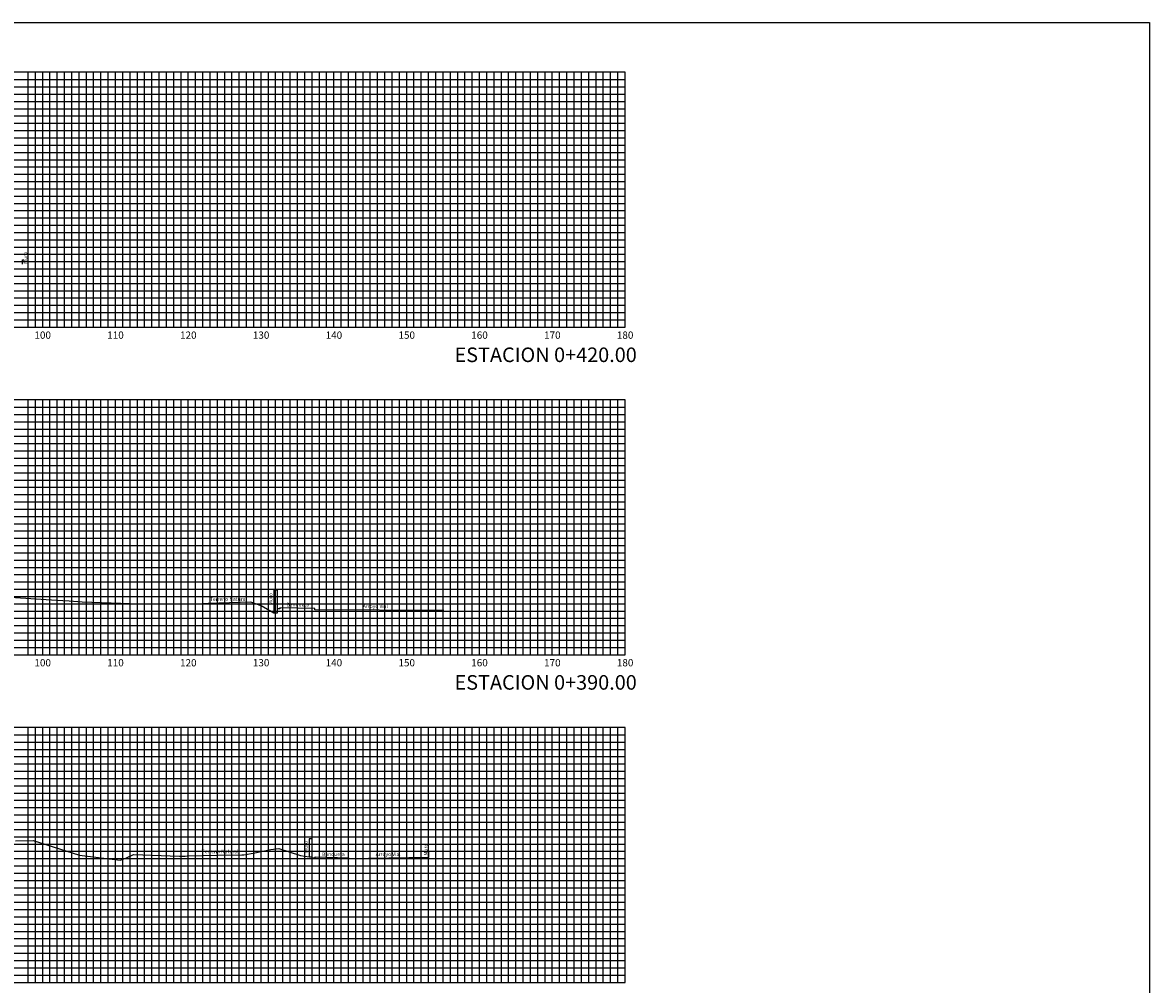
# Model space of a CAD drawing. Units: millimetres. Extents: x 482022 to 483546, y 2135148 to 2135385.
# Drawn here: x 483391 to 483546, y 2135252 to 2135385 of the extents above; entities that cross this region are included whole.
import ezdxf
from ezdxf.enums import TextEntityAlignment as Align

# ---------------------------------------------------------------- set-up
doc = ezdxf.new("R2010")
doc.units = ezdxf.units.MM
for name, color, linetype in [('Construccion', 5, 'Continuous'), ('CVL_RET', 8, 'Continuous'), ('CVL_SECT', 150, 'Continuous'), ('CVL_TX_SECT', 2, 'Continuous'), ('Texto General', 7, 'Continuous')]:
    doc.layers.add(name, color=color, linetype=linetype)
doc.layers.add('Cuadro-Ventana', color=7, linetype='Continuous', plot=False)
doc.styles.add('ROMANC', font='romanc.shx')
doc.styles.add('ROMANS', font='romans.shx')

msp = doc.modelspace()

# ---------------------------------------------------------------- linework, layer by layer
at = {"layer": 'Construccion'}
for p, q in [((483425.3, 2135306.6), (483425.3, 2135303.42)), ((483425.73, 2135306.6), (483425.3, 2135306.6)), ((483425.73, 2135306.6), (483425.73, 2135304)), ((483430.14, 2135272.41), (483430.14, 2135269.96)), ((483430.51, 2135272.41), (483430.14, 2135272.41)), ((483430.51, 2135272.41), (483430.51, 2135269.96))]:
    msp.add_line(p, q, dxfattribs=at)
for points in [[(483390.77, 2135351.37), (483390.77, 2135351.97)], [(483390.77, 2135351.97), (483390.97, 2135351.97)]]:
    msp.add_lwpolyline(points, dxfattribs=at)
at = {"layer": 'Cuadro-Ventana', "color": 2}
msp.add_lwpolyline([(483103.56, 2135384.55), (483545.56, 2135384.55), (483545.56, 2135147.58), (483103.56, 2135147.58)], close=True, dxfattribs=at)
at = {"layer": 'CVL_RET', "color": 251}
for p, q in [((483473.54, 2135377.71), (483153.54, 2135377.71)), ((483398.54, 2135342.71), (483398.54, 2135377.71)), ((483408.54, 2135342.71), (483408.54, 2135377.71)), ((483418.54, 2135342.71), (483418.54, 2135377.71)), ((483428.54, 2135342.71), (483428.54, 2135377.71)), ((483438.54, 2135342.71), (483438.54, 2135377.71)), ((483448.54, 2135342.71), (483448.54, 2135377.71)), ((483458.54, 2135342.71), (483458.54, 2135377.71)), ((483468.54, 2135342.71), (483468.54, 2135377.71)), ((483153.54, 2135367.71), (483473.54, 2135367.71)), ((483153.54, 2135357.71), (483473.54, 2135357.71)), ((483153.54, 2135347.71), (483473.54, 2135347.71)), ((483153.54, 2135342.71), (483473.54, 2135342.71)), ((483473.54, 2135332.71), (483153.54, 2135332.71)), ((483398.54, 2135297.71), (483398.54, 2135332.71)), ((483408.54, 2135297.71), (483408.54, 2135332.71)), ((483418.54, 2135297.71), (483418.54, 2135332.71)), ((483428.54, 2135297.71), (483428.54, 2135332.71)), ((483438.54, 2135297.71), (483438.54, 2135332.71)), ((483448.54, 2135297.71), (483448.54, 2135332.71)), ((483458.54, 2135297.71), (483458.54, 2135332.71)), ((483468.54, 2135297.71), (483468.54, 2135332.71)), ((483153.54, 2135322.71), (483473.54, 2135322.71)), ((483153.54, 2135312.71), (483473.54, 2135312.71)), ((483153.54, 2135302.71), (483473.54, 2135302.71)), ((483153.54, 2135297.71), (483473.54, 2135297.71)), ((483473.54, 2135287.71), (483153.54, 2135287.71)), ((483398.54, 2135252.71), (483398.54, 2135287.71)), ((483408.54, 2135252.71), (483408.54, 2135287.71)), ((483418.54, 2135252.71), (483418.54, 2135287.71)), ((483428.54, 2135252.71), (483428.54, 2135287.71)), ((483438.54, 2135252.71), (483438.54, 2135287.71)), ((483448.54, 2135252.71), (483448.54, 2135287.71)), ((483458.54, 2135252.71), (483458.54, 2135287.71)), ((483468.54, 2135252.71), (483468.54, 2135287.71)), ((483153.54, 2135277.71), (483473.54, 2135277.71)), ((483153.54, 2135267.71), (483473.54, 2135267.71)), ((483153.54, 2135257.71), (483473.54, 2135257.71)), ((483153.54, 2135252.71), (483473.54, 2135252.71))]:
    msp.add_line(p, q, dxfattribs=at)
at = {"layer": 'CVL_RET', "color": 250}
for p, q in [((483391.54, 2135342.71), (483391.54, 2135377.71)), ((483392.54, 2135342.71), (483392.54, 2135377.71)), ((483394.54, 2135342.71), (483394.54, 2135377.71)), ((483395.54, 2135342.71), (483395.54, 2135377.71)), ((483396.54, 2135342.71), (483396.54, 2135377.71)), ((483397.54, 2135342.71), (483397.54, 2135377.71)), ((483399.54, 2135342.71), (483399.54, 2135377.71)), ((483400.54, 2135342.71), (483400.54, 2135377.71)), ((483401.54, 2135342.71), (483401.54, 2135377.71)), ((483402.54, 2135342.71), (483402.54, 2135377.71)), ((483404.54, 2135342.71), (483404.54, 2135377.71)), ((483405.54, 2135342.71), (483405.54, 2135377.71)), ((483406.54, 2135342.71), (483406.54, 2135377.71)), ((483407.54, 2135342.71), (483407.54, 2135377.71)), ((483409.54, 2135342.71), (483409.54, 2135377.71)), ((483410.54, 2135342.71), (483410.54, 2135377.71)), ((483411.54, 2135342.71), (483411.54, 2135377.71)), ((483412.54, 2135342.71), (483412.54, 2135377.71)), ((483414.54, 2135342.71), (483414.54, 2135377.71)), ((483415.54, 2135342.71), (483415.54, 2135377.71)), ((483416.54, 2135342.71), (483416.54, 2135377.71)), ((483417.54, 2135342.71), (483417.54, 2135377.71)), ((483419.54, 2135342.71), (483419.54, 2135377.71)), ((483420.54, 2135342.71), (483420.54, 2135377.71)), ((483421.54, 2135342.71), (483421.54, 2135377.71)), ((483422.54, 2135342.71), (483422.54, 2135377.71)), ((483424.54, 2135342.71), (483424.54, 2135377.71)), ((483425.54, 2135342.71), (483425.54, 2135377.71)), ((483426.54, 2135342.71), (483426.54, 2135377.71)), ((483427.54, 2135342.71), (483427.54, 2135377.71)), ((483429.54, 2135342.71), (483429.54, 2135377.71)), ((483430.54, 2135342.71), (483430.54, 2135377.71)), ((483431.54, 2135342.71), (483431.54, 2135377.71)), ((483432.54, 2135342.71), (483432.54, 2135377.71)), ((483434.54, 2135342.71), (483434.54, 2135377.71)), ((483435.54, 2135342.71), (483435.54, 2135377.71)), ((483436.54, 2135342.71), (483436.54, 2135377.71)), ((483437.54, 2135342.71), (483437.54, 2135377.71)), ((483439.54, 2135342.71), (483439.54, 2135377.71)), ((483440.54, 2135342.71), (483440.54, 2135377.71)), ((483441.54, 2135342.71), (483441.54, 2135377.71)), ((483442.54, 2135342.71), (483442.54, 2135377.71)), ((483444.54, 2135342.71), (483444.54, 2135377.71)), ((483445.54, 2135342.71), (483445.54, 2135377.71)), ((483446.54, 2135342.71), (483446.54, 2135377.71)), ((483447.54, 2135342.71), (483447.54, 2135377.71)), ((483449.54, 2135342.71), (483449.54, 2135377.71)), ((483450.54, 2135342.71), (483450.54, 2135377.71)), ((483451.54, 2135342.71), (483451.54, 2135377.71)), ((483452.54, 2135342.71), (483452.54, 2135377.71)), ((483454.54, 2135342.71), (483454.54, 2135377.71)), ((483455.54, 2135342.71), (483455.54, 2135377.71)), ((483456.54, 2135342.71), (483456.54, 2135377.71)), ((483457.54, 2135342.71), (483457.54, 2135377.71)), ((483459.54, 2135342.71), (483459.54, 2135377.71)), ((483460.54, 2135342.71), (483460.54, 2135377.71)), ((483461.54, 2135342.71), (483461.54, 2135377.71)), ((483462.54, 2135342.71), (483462.54, 2135377.71)), ((483464.54, 2135342.71), (483464.54, 2135377.71)), ((483465.54, 2135342.71), (483465.54, 2135377.71)), ((483466.54, 2135342.71), (483466.54, 2135377.71)), ((483467.54, 2135342.71), (483467.54, 2135377.71)), ((483469.54, 2135342.71), (483469.54, 2135377.71)), ((483470.54, 2135342.71), (483470.54, 2135377.71)), ((483471.54, 2135342.71), (483471.54, 2135377.71)), ((483472.54, 2135342.71), (483472.54, 2135377.71)), ((483153.54, 2135376.71), (483473.54, 2135376.71)), ((483153.54, 2135375.71), (483473.54, 2135375.71)), ((483153.54, 2135374.71), (483473.54, 2135374.71)), ((483153.54, 2135373.71), (483473.54, 2135373.71)), ((483153.54, 2135371.71), (483473.54, 2135371.71)), ((483153.54, 2135370.71), (483473.54, 2135370.71)), ((483153.54, 2135369.71), (483473.54, 2135369.71)), ((483153.54, 2135368.71), (483473.54, 2135368.71)), ((483153.54, 2135366.71), (483473.54, 2135366.71)), ((483153.54, 2135365.71), (483473.54, 2135365.71)), ((483153.54, 2135364.71), (483473.54, 2135364.71)), ((483153.54, 2135363.71), (483473.54, 2135363.71)), ((483153.54, 2135361.71), (483473.54, 2135361.71)), ((483153.54, 2135360.71), (483473.54, 2135360.71)), ((483153.54, 2135359.71), (483473.54, 2135359.71)), ((483153.54, 2135358.71), (483473.54, 2135358.71)), ((483153.54, 2135356.71), (483473.54, 2135356.71)), ((483153.54, 2135355.71), (483473.54, 2135355.71)), ((483153.54, 2135354.71), (483473.54, 2135354.71)), ((483153.54, 2135353.71), (483473.54, 2135353.71)), ((483153.54, 2135351.71), (483473.54, 2135351.71)), ((483153.54, 2135350.71), (483473.54, 2135350.71)), ((483153.54, 2135349.71), (483473.54, 2135349.71)), ((483153.54, 2135348.71), (483473.54, 2135348.71)), ((483153.54, 2135346.71), (483473.54, 2135346.71)), ((483153.54, 2135345.71), (483473.54, 2135345.71)), ((483153.54, 2135344.71), (483473.54, 2135344.71)), ((483153.54, 2135343.71), (483473.54, 2135343.71)), ((483391.54, 2135297.71), (483391.54, 2135332.71)), ((483392.54, 2135297.71), (483392.54, 2135332.71)), ((483394.54, 2135297.71), (483394.54, 2135332.71)), ((483395.54, 2135297.71), (483395.54, 2135332.71)), ((483396.54, 2135297.71), (483396.54, 2135332.71)), ((483397.54, 2135297.71), (483397.54, 2135332.71)), ((483399.54, 2135297.71), (483399.54, 2135332.71)), ((483400.54, 2135297.71), (483400.54, 2135332.71)), ((483401.54, 2135297.71), (483401.54, 2135332.71)), ((483402.54, 2135297.71), (483402.54, 2135332.71)), ((483404.54, 2135297.71), (483404.54, 2135332.71)), ((483405.54, 2135297.71), (483405.54, 2135332.71)), ((483406.54, 2135297.71), (483406.54, 2135332.71)), ((483407.54, 2135297.71), (483407.54, 2135332.71)), ((483409.54, 2135297.71), (483409.54, 2135332.71)), ((483410.54, 2135297.71), (483410.54, 2135332.71)), ((483411.54, 2135297.71), (483411.54, 2135332.71)), ((483412.54, 2135297.71), (483412.54, 2135332.71)), ((483414.54, 2135297.71), (483414.54, 2135332.71)), ((483415.54, 2135297.71), (483415.54, 2135332.71)), ((483416.54, 2135297.71), (483416.54, 2135332.71)), ((483417.54, 2135297.71), (483417.54, 2135332.71)), ((483419.54, 2135297.71), (483419.54, 2135332.71)), ((483420.54, 2135297.71), (483420.54, 2135332.71)), ((483421.54, 2135297.71), (483421.54, 2135332.71)), ((483422.54, 2135297.71), (483422.54, 2135332.71)), ((483424.54, 2135297.71), (483424.54, 2135332.71)), ((483425.54, 2135297.71), (483425.54, 2135332.71)), ((483426.54, 2135297.71), (483426.54, 2135332.71)), ((483427.54, 2135297.71), (483427.54, 2135332.71)), ((483429.54, 2135297.71), (483429.54, 2135332.71)), ((483430.54, 2135297.71), (483430.54, 2135332.71)), ((483431.54, 2135297.71), (483431.54, 2135332.71)), ((483432.54, 2135297.71), (483432.54, 2135332.71)), ((483434.54, 2135297.71), (483434.54, 2135332.71)), ((483435.54, 2135297.71), (483435.54, 2135332.71)), ((483436.54, 2135297.71), (483436.54, 2135332.71)), ((483437.54, 2135297.71), (483437.54, 2135332.71)), ((483439.54, 2135297.71), (483439.54, 2135332.71)), ((483440.54, 2135297.71), (483440.54, 2135332.71)), ((483441.54, 2135297.71), (483441.54, 2135332.71)), ((483442.54, 2135297.71), (483442.54, 2135332.71)), ((483444.54, 2135297.71), (483444.54, 2135332.71)), ((483445.54, 2135297.71), (483445.54, 2135332.71)), ((483446.54, 2135297.71), (483446.54, 2135332.71)), ((483447.54, 2135297.71), (483447.54, 2135332.71)), ((483449.54, 2135297.71), (483449.54, 2135332.71)), ((483450.54, 2135297.71), (483450.54, 2135332.71)), ((483451.54, 2135297.71), (483451.54, 2135332.71)), ((483452.54, 2135297.71), (483452.54, 2135332.71)), ((483454.54, 2135297.71), (483454.54, 2135332.71)), ((483455.54, 2135297.71), (483455.54, 2135332.71)), ((483456.54, 2135297.71), (483456.54, 2135332.71)), ((483457.54, 2135297.71), (483457.54, 2135332.71)), ((483459.54, 2135297.71), (483459.54, 2135332.71)), ((483460.54, 2135297.71), (483460.54, 2135332.71)), ((483461.54, 2135297.71), (483461.54, 2135332.71)), ((483462.54, 2135297.71), (483462.54, 2135332.71)), ((483464.54, 2135297.71), (483464.54, 2135332.71)), ((483465.54, 2135297.71), (483465.54, 2135332.71)), ((483466.54, 2135297.71), (483466.54, 2135332.71)), ((483467.54, 2135297.71), (483467.54, 2135332.71)), ((483469.54, 2135297.71), (483469.54, 2135332.71)), ((483470.54, 2135297.71), (483470.54, 2135332.71)), ((483471.54, 2135297.71), (483471.54, 2135332.71)), ((483472.54, 2135297.71), (483472.54, 2135332.71)), ((483153.54, 2135331.71), (483473.54, 2135331.71)), ((483153.54, 2135330.71), (483473.54, 2135330.71)), ((483153.54, 2135329.71), (483473.54, 2135329.71)), ((483153.54, 2135328.71), (483473.54, 2135328.71)), ((483153.54, 2135326.71), (483473.54, 2135326.71)), ((483153.54, 2135325.71), (483473.54, 2135325.71)), ((483153.54, 2135324.71), (483473.54, 2135324.71)), ((483153.54, 2135323.71), (483473.54, 2135323.71)), ((483153.54, 2135321.71), (483473.54, 2135321.71)), ((483153.54, 2135320.71), (483473.54, 2135320.71)), ((483153.54, 2135319.71), (483473.54, 2135319.71)), ((483153.54, 2135318.71), (483473.54, 2135318.71)), ((483153.54, 2135316.71), (483473.54, 2135316.71)), ((483153.54, 2135315.71), (483473.54, 2135315.71)), ((483153.54, 2135314.71), (483473.54, 2135314.71)), ((483153.54, 2135313.71), (483473.54, 2135313.71)), ((483153.54, 2135311.71), (483473.54, 2135311.71)), ((483153.54, 2135310.71), (483473.54, 2135310.71)), ((483153.54, 2135309.71), (483473.54, 2135309.71)), ((483153.54, 2135308.71), (483473.54, 2135308.71)), ((483153.54, 2135306.71), (483473.54, 2135306.71)), ((483153.54, 2135305.71), (483473.54, 2135305.71)), ((483153.54, 2135304.71), (483473.54, 2135304.71)), ((483153.54, 2135303.71), (483473.54, 2135303.71)), ((483153.54, 2135301.71), (483473.54, 2135301.71)), ((483153.54, 2135300.71), (483473.54, 2135300.71)), ((483153.54, 2135299.71), (483473.54, 2135299.71)), ((483153.54, 2135298.71), (483473.54, 2135298.71)), ((483391.54, 2135252.71), (483391.54, 2135287.71)), ((483392.54, 2135252.71), (483392.54, 2135287.71)), ((483394.54, 2135252.71), (483394.54, 2135287.71)), ((483395.54, 2135252.71), (483395.54, 2135287.71)), ((483396.54, 2135252.71), (483396.54, 2135287.71)), ((483397.54, 2135252.71), (483397.54, 2135287.71)), ((483399.54, 2135252.71), (483399.54, 2135287.71)), ((483400.54, 2135252.71), (483400.54, 2135287.71)), ((483401.54, 2135252.71), (483401.54, 2135287.71)), ((483402.54, 2135252.71), (483402.54, 2135287.71)), ((483404.54, 2135252.71), (483404.54, 2135287.71)), ((483405.54, 2135252.71), (483405.54, 2135287.71)), ((483406.54, 2135252.71), (483406.54, 2135287.71)), ((483407.54, 2135252.71), (483407.54, 2135287.71)), ((483409.54, 2135252.71), (483409.54, 2135287.71)), ((483410.54, 2135252.71), (483410.54, 2135287.71)), ((483411.54, 2135252.71), (483411.54, 2135287.71)), ((483412.54, 2135252.71), (483412.54, 2135287.71)), ((483414.54, 2135252.71), (483414.54, 2135287.71)), ((483415.54, 2135252.71), (483415.54, 2135287.71)), ((483416.54, 2135252.71), (483416.54, 2135287.71)), ((483417.54, 2135252.71), (483417.54, 2135287.71)), ((483419.54, 2135252.71), (483419.54, 2135287.71)), ((483420.54, 2135252.71), (483420.54, 2135287.71)), ((483421.54, 2135252.71), (483421.54, 2135287.71)), ((483422.54, 2135252.71), (483422.54, 2135287.71)), ((483424.54, 2135252.71), (483424.54, 2135287.71)), ((483425.54, 2135252.71), (483425.54, 2135287.71)), ((483426.54, 2135252.71), (483426.54, 2135287.71)), ((483427.54, 2135252.71), (483427.54, 2135287.71)), ((483429.54, 2135252.71), (483429.54, 2135287.71)), ((483430.54, 2135252.71), (483430.54, 2135287.71)), ((483431.54, 2135252.71), (483431.54, 2135287.71)), ((483432.54, 2135252.71), (483432.54, 2135287.71)), ((483434.54, 2135252.71), (483434.54, 2135287.71)), ((483435.54, 2135252.71), (483435.54, 2135287.71)), ((483436.54, 2135252.71), (483436.54, 2135287.71)), ((483437.54, 2135252.71), (483437.54, 2135287.71)), ((483439.54, 2135252.71), (483439.54, 2135287.71)), ((483440.54, 2135252.71), (483440.54, 2135287.71)), ((483441.54, 2135252.71), (483441.54, 2135287.71)), ((483442.54, 2135252.71), (483442.54, 2135287.71)), ((483444.54, 2135252.71), (483444.54, 2135287.71)), ((483445.54, 2135252.71), (483445.54, 2135287.71)), ((483446.54, 2135252.71), (483446.54, 2135287.71)), ((483447.54, 2135252.71), (483447.54, 2135287.71)), ((483449.54, 2135252.71), (483449.54, 2135287.71)), ((483450.54, 2135252.71), (483450.54, 2135287.71)), ((483451.54, 2135252.71), (483451.54, 2135287.71)), ((483452.54, 2135252.71), (483452.54, 2135287.71)), ((483454.54, 2135252.71), (483454.54, 2135287.71)), ((483455.54, 2135252.71), (483455.54, 2135287.71)), ((483456.54, 2135252.71), (483456.54, 2135287.71)), ((483457.54, 2135252.71), (483457.54, 2135287.71)), ((483459.54, 2135252.71), (483459.54, 2135287.71)), ((483460.54, 2135252.71), (483460.54, 2135287.71)), ((483461.54, 2135252.71), (483461.54, 2135287.71)), ((483462.54, 2135252.71), (483462.54, 2135287.71)), ((483464.54, 2135252.71), (483464.54, 2135287.71)), ((483465.54, 2135252.71), (483465.54, 2135287.71)), ((483466.54, 2135252.71), (483466.54, 2135287.71)), ((483467.54, 2135252.71), (483467.54, 2135287.71)), ((483469.54, 2135252.71), (483469.54, 2135287.71)), ((483470.54, 2135252.71), (483470.54, 2135287.71)), ((483471.54, 2135252.71), (483471.54, 2135287.71)), ((483472.54, 2135252.71), (483472.54, 2135287.71)), ((483153.54, 2135286.71), (483473.54, 2135286.71)), ((483153.54, 2135285.71), (483473.54, 2135285.71)), ((483153.54, 2135284.71), (483473.54, 2135284.71)), ((483153.54, 2135283.71), (483473.54, 2135283.71)), ((483153.54, 2135281.71), (483473.54, 2135281.71)), ((483153.54, 2135280.71), (483473.54, 2135280.71)), ((483153.54, 2135279.71), (483473.54, 2135279.71)), ((483153.54, 2135278.71), (483473.54, 2135278.71)), ((483153.54, 2135276.71), (483473.54, 2135276.71)), ((483153.54, 2135275.71), (483473.54, 2135275.71)), ((483153.54, 2135274.71), (483473.54, 2135274.71)), ((483153.54, 2135273.71), (483473.54, 2135273.71)), ((483153.54, 2135271.71), (483473.54, 2135271.71)), ((483153.54, 2135270.71), (483473.54, 2135270.71)), ((483153.54, 2135269.71), (483473.54, 2135269.71)), ((483153.54, 2135268.71), (483473.54, 2135268.71)), ((483153.54, 2135266.71), (483473.54, 2135266.71)), ((483153.54, 2135265.71), (483473.54, 2135265.71)), ((483153.54, 2135264.71), (483473.54, 2135264.71)), ((483153.54, 2135263.71), (483473.54, 2135263.71)), ((483153.54, 2135261.71), (483473.54, 2135261.71)), ((483153.54, 2135260.71), (483473.54, 2135260.71)), ((483153.54, 2135259.71), (483473.54, 2135259.71)), ((483153.54, 2135258.71), (483473.54, 2135258.71)), ((483153.54, 2135256.71), (483473.54, 2135256.71)), ((483153.54, 2135255.71), (483473.54, 2135255.71)), ((483153.54, 2135254.71), (483473.54, 2135254.71)), ((483153.54, 2135253.71), (483473.54, 2135253.71))]:
    msp.add_line(p, q, dxfattribs=at)
at = {"layer": 'CVL_RET', "color": 252}
for p, q in [((483393.54, 2135342.71), (483393.54, 2135377.71)), ((483403.54, 2135342.71), (483403.54, 2135377.71)), ((483413.54, 2135342.71), (483413.54, 2135377.71)), ((483423.54, 2135342.71), (483423.54, 2135377.71)), ((483433.54, 2135342.71), (483433.54, 2135377.71)), ((483443.54, 2135342.71), (483443.54, 2135377.71)), ((483453.54, 2135342.71), (483453.54, 2135377.71)), ((483463.54, 2135342.71), (483463.54, 2135377.71)), ((483473.54, 2135342.71), (483473.54, 2135377.71)), ((483153.54, 2135372.71), (483473.54, 2135372.71)), ((483153.54, 2135362.71), (483473.54, 2135362.71)), ((483153.54, 2135352.71), (483473.54, 2135352.71)), ((483393.54, 2135297.71), (483393.54, 2135332.71)), ((483403.54, 2135297.71), (483403.54, 2135332.71)), ((483413.54, 2135297.71), (483413.54, 2135332.71)), ((483423.54, 2135297.71), (483423.54, 2135332.71)), ((483433.54, 2135297.71), (483433.54, 2135332.71)), ((483443.54, 2135297.71), (483443.54, 2135332.71)), ((483453.54, 2135297.71), (483453.54, 2135332.71)), ((483463.54, 2135297.71), (483463.54, 2135332.71)), ((483473.54, 2135297.71), (483473.54, 2135332.71)), ((483153.54, 2135327.71), (483473.54, 2135327.71)), ((483153.54, 2135317.71), (483473.54, 2135317.71)), ((483153.54, 2135307.71), (483473.54, 2135307.71)), ((483393.54, 2135252.71), (483393.54, 2135287.71)), ((483403.54, 2135252.71), (483403.54, 2135287.71)), ((483413.54, 2135252.71), (483413.54, 2135287.71)), ((483423.54, 2135252.71), (483423.54, 2135287.71)), ((483433.54, 2135252.71), (483433.54, 2135287.71)), ((483443.54, 2135252.71), (483443.54, 2135287.71)), ((483453.54, 2135252.71), (483453.54, 2135287.71)), ((483463.54, 2135252.71), (483463.54, 2135287.71)), ((483473.54, 2135252.71), (483473.54, 2135287.71)), ((483153.54, 2135282.71), (483473.54, 2135282.71)), ((483153.54, 2135272.71), (483473.54, 2135272.71)), ((483153.54, 2135262.71), (483473.54, 2135262.71))]:
    msp.add_line(p, q, dxfattribs=at)
at = {"layer": 'CVL_SECT'}
msp.add_line((483446.6, 2135269.88), (483435.53, 2135269.68), dxfattribs=at)
for points in [[(483448.62, 2135303.78), (483430.92, 2135303.86), (483430.92, 2135304.05), (483426.12, 2135304.13), (483426.12, 2135304), (483425.73, 2135304), (483425.73, 2135303.42), (483425.3, 2135303.42), (483423.53, 2135304.44), (483422.15, 2135304.91), (483416.26, 2135304.73), (483415.97, 2135304.72), (483415.86, 2135304.72), (483415.56, 2135304.72), (483406.91, 2135304.65), (483398.94, 2135304.94), (483397.19, 2135305.07), (483395.45, 2135305.14), (483387.69, 2135305.67)], [(483389.8, 2135272.16), (483392.23, 2135272.17), (483398.58, 2135270.18), (483404.17, 2135269.51), (483404.94, 2135269.76), (483406.01, 2135270.28), (483412.34, 2135270.04), (483412.96, 2135270.05), (483413.11, 2135270.06), (483413.37, 2135270.07), (483417.54, 2135270.16), (483420.89, 2135270.24), (483421.01, 2135270.24), (483421.17, 2135270.23), (483422.67, 2135270.48), (483424.88, 2135270.95), (483425.96, 2135271.09), (483428.97, 2135270.15), (483430.14, 2135269.96), (483430.51, 2135269.96), (483430.51, 2135269.81), (483430.95, 2135269.81), (483430.95, 2135269.94), (483435.53, 2135269.8), (483435.53, 2135269.68)], [(483446.6, 2135269.88), (483446.6, 2135270.71), (483447.12, 2135270.71)]]:
    msp.add_lwpolyline(points, dxfattribs=at)

# ---------------------------------------------------------------- texts
at = {"layer": 'CVL_TX_SECT', "color": 2, "style": 'ROMANS'}
for s, p in [('100', (483393.54, 2135341.48)), ('110', (483403.54, 2135341.48)), ('120', (483413.54, 2135341.48)), ('130', (483423.54, 2135341.48)), ('140', (483433.54, 2135341.48)), ('150', (483443.54, 2135341.48)), ('160', (483453.54, 2135341.48)), ('170', (483463.54, 2135341.48)), ('180', (483473.54, 2135341.48)), ('100', (483393.54, 2135296.48)), ('110', (483403.54, 2135296.48)), ('120', (483413.54, 2135296.48)), ('130', (483423.54, 2135296.48)), ('140', (483433.54, 2135296.48)), ('150', (483443.54, 2135296.48)), ('160', (483453.54, 2135296.48)), ('170', (483463.54, 2135296.48)), ('180', (483473.54, 2135296.48))]:
    msp.add_text(s, height=1, dxfattribs=at).set_placement(p, align=Align.MIDDLE)
at = {"layer": 'CVL_TX_SECT', "color": 6, "style": 'ROMANC'}
for s, p in [('ESTACION 0+420.00', (483475.14, 2135338.91)), ('ESTACION 0+390.00', (483475.14, 2135293.91))]:
    msp.add_text(s, height=2, dxfattribs=at).set_placement(p, align=Align.MIDDLE_RIGHT)
at = {"layer": 'Texto General', "color": 8, "style": 'ROMANS'}
for p in [(483391.23, 2135352.23), (483424.91, 2135305.35), (483429.74, 2135271.32), (483446.21, 2135270.94)]:
    msp.add_text('Muro', height=0.5, rotation=90, dxfattribs=at).set_placement(p, align=Align.MIDDLE)
for s, p in [('Terreno Natural', (483419.04, 2135305.29)), ('Banqueta', (483428.57, 2135304.53)), ('Arroyo Vial', (483439.24, 2135304.31)), ('Terreno Natural', (483417.91, 2135270.63)), ('Banqueta', (483433.47, 2135270.25)), ('Arroyo Vial', (483440.99, 2135270.24))]:
    msp.add_text(s, height=0.5, dxfattribs=at).set_placement(p, align=Align.MIDDLE)

doc.saveas('drawing.dxf')
